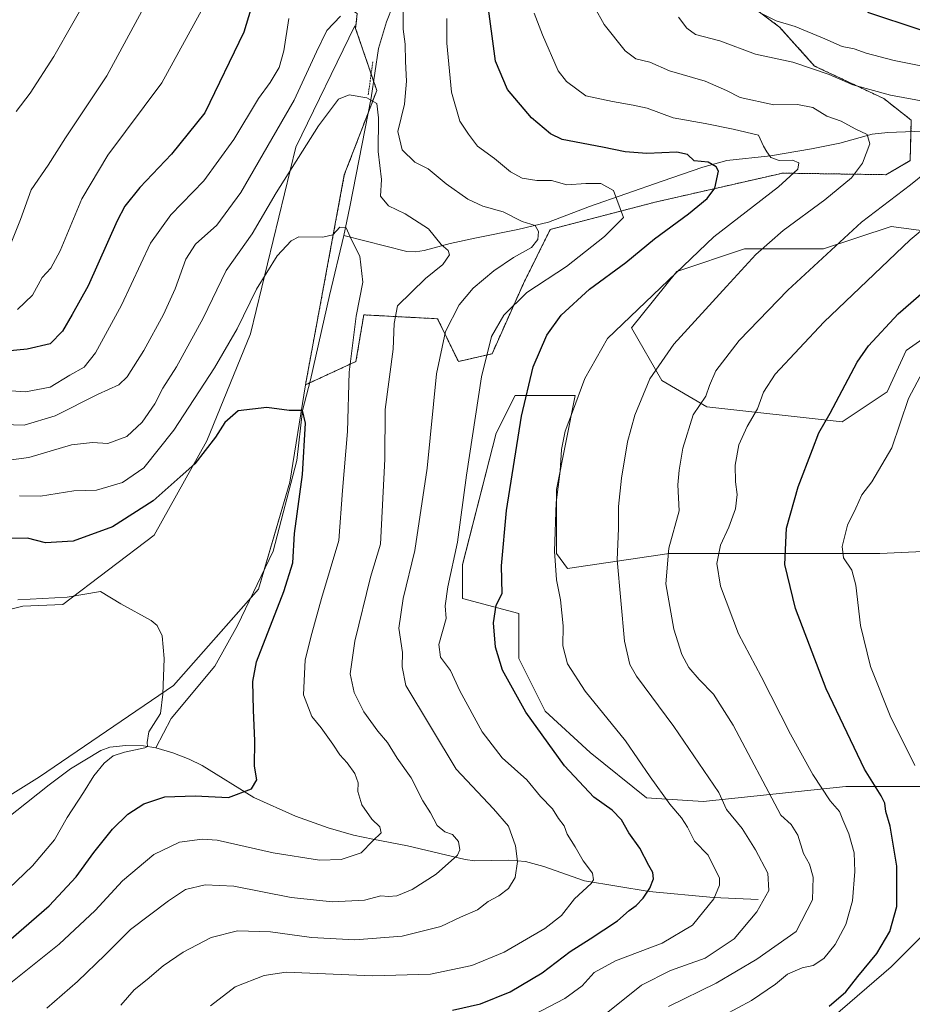
# Model space of a CAD drawing. Units: metres. Extents: x 638103 to 641560, y 4732126 to 4734509.
# Drawn here: x 640124 to 640377, y 4732405 to 4732684 of the extents above; entities that cross this region are included whole.
import ezdxf

# ---------------------------------------------------------------- set-up
doc = ezdxf.new("R2010")
doc.units = ezdxf.units.M
doc.header["$MEASUREMENT"] = 0
doc.linetypes.add('TRAZOS', pattern=[0.75, 0.5, -0.25])
for name, color, linetype, lineweight in [('Alambrada', 19, 'TRAZOS', 0), ('Arbolado forestal', 92, 'TRAZOS', 0), ('Arbolado forestal CxS', 92, 'Continuous', 0), ('Corriente natural lineal', 142, 'Continuous', 13), ('Cultivos herbáceos CxS', 92, 'Continuous', 0), ('Curva de nivel maestra', 36, 'Continuous', 30), ('Curva de nivel normal', 36, 'Continuous', 0), ('Matorral', 135, 'Continuous', 0), ('Matorral CxS', 135, 'Continuous', 0), ('Pastizal CxS', 92, 'Continuous', 0)]:
    doc.layers.add(name, color=color, linetype=linetype, lineweight=lineweight)

# ---------------------------------------------------------------- blocks, each defined once
blk = doc.blocks.new('*U182')
at = {"layer": 'Curva de nivel normal', "color": 36, "linetype": 'Continuous', "lineweight": 0}
blk.add_polyline3d([(640113.87, 4732431.34, 570), (640127.39, 4732444.15, 570), (640133.56, 4732451.53, 570), (640137.22, 4732457.86, 570), (640141.78, 4732464.88, 570), (640144.68, 4732469.61, 570), (640147.62, 4732473.21, 570), (640150.18, 4732475.31, 570), (640153.4, 4732476.34, 570), (640159.18, 4732477.54, 570), (640159.94, 4732477.99, 570), (640159.83, 4732479.09, 570), (640160.29, 4732482.11, 570), (640163.6, 4732487.26, 570), (640164.3, 4732492.8, 570), (640164.68, 4732502.88, 570), (640164.04, 4732509.29, 570), (640162.62, 4732512.23, 570), (640160.95, 4732513.68, 570), (640152.41, 4732518.37, 570), (640146.66, 4732521.82, 570), (640137.15, 4732520.23, 570), (640123.18, 4732519.53, 570)], dxfattribs=at)
blk = doc.blocks.new('*U185')
at = {"layer": 'Curva de nivel normal', "color": 36, "linetype": 'Continuous', "lineweight": 0}
for points in [[(640319.33, 4732399.76, 620), (640331, 4732406.02, 620), (640337.75, 4732410.59, 620), (640341.22, 4732413.42, 620), (640345.32, 4732415.22, 620), (640348.49, 4732415.94, 620), (640351.52, 4732417.88, 620), (640354.64, 4732421.86, 620), (640357.66, 4732427.53, 620), (640359.55, 4732434.21, 620), (640360.27, 4732442.57, 620), (640360.05, 4732447.87, 620), (640358.54, 4732453.2, 620), (640356.88, 4732457.2, 620), (640355.93, 4732459.53, 620), (640353.24, 4732462.56, 620), (640348.4, 4732470.04, 620), (640342.04, 4732481.43, 620), (640333.77, 4732497.76, 620), (640327.34, 4732509.91, 620), (640322.21, 4732523.37, 620), (640321.16, 4732529.79, 620), (640322.25, 4732535, 620), (640324.61, 4732540.06, 620), (640326.45, 4732545.25, 620), (640326.9, 4732549.37, 620), (640326.44, 4732552.96, 620), (640326.38, 4732557.7, 620), (640327.39, 4732563.38, 620), (640329.72, 4732568.65, 620), (640332.66, 4732573.59, 620), (640334.38, 4732578.37, 620), (640337.69, 4732583.39, 620), (640351.5, 4732598.21, 620), (640375.96, 4732621.47, 620), (640386.27, 4732630.17, 620)], [(640381.76, 4732670.2, 620), (640371.43, 4732672.29, 620), (640363.43, 4732674.38, 620), (640360.06, 4732675.59, 620), (640356.67, 4732676.21, 620), (640351.8, 4732678.47, 620), (640343.4, 4732681.96, 620), (640338.02, 4732683.56, 620), (640333.02, 4732685.96, 620)]]:
    blk.add_polyline3d(points, dxfattribs=at)
blk = doc.blocks.new('*U191')
at = {"layer": 'Curva de nivel normal', "color": 36, "linetype": 'Continuous', "lineweight": 0}
for points in [[(640115.76, 4732569.24, 590), (640124.97, 4732568.96, 590), (640133.77, 4732571.63, 590), (640145.99, 4732577.81, 590), (640151.79, 4732580.37, 590), (640154.19, 4732582.66, 590), (640158.93, 4732590.18, 590), (640164.48, 4732600.37, 590), (640167.74, 4732607.62, 590), (640170.75, 4732616.03, 590), (640173.51, 4732620.28, 590), (640179.53, 4732625.6, 590), (640186.37, 4732634.91, 590), (640201.45, 4732661.02, 590), (640207.82, 4732674.79, 590), (640210.68, 4732680.82, 590), (640214.55, 4732684.84, 590)], [(640232.32, 4732689.89, 590), (640232.36, 4732681.16, 590), (640232.92, 4732676.9, 590), (640232.96, 4732671.98, 590), (640233.32, 4732666.48, 590), (640232.72, 4732659.94, 590), (640230.8, 4732652.2, 590), (640232.07, 4732646.96, 590), (640235.64, 4732643.47, 590), (640239.42, 4732641.58, 590), (640244.54, 4732637.37, 590), (640250.62, 4732633.03, 590), (640254.9, 4732631.04, 590), (640260.61, 4732629.44, 590), (640266.08, 4732626.68, 590), (640269.73, 4732625.59, 590), (640270.64, 4732623.81, 590), (640270.48, 4732621.56, 590), (640268.64, 4732619.35, 590), (640263.58, 4732616.47, 590), (640258.05, 4732612.67, 590), (640252.13, 4732607.8, 590), (640248.15, 4732603.06, 590), (640244.36, 4732595.56, 590), (640241.75, 4732583.51, 590), (640239.13, 4732556.84, 590), (640235.67, 4732533.44, 590), (640232.34, 4732519.92, 590), (640231.15, 4732511.49, 590), (640232.12, 4732504.59, 590), (640232.04, 4732500.56, 590), (640233.1, 4732495.28, 590), (640247.39, 4732471.52, 590), (640257.94, 4732460.33, 590), (640262.12, 4732455.36, 590), (640264.19, 4732449.86, 590), (640264.74, 4732445.34, 590), (640264.1, 4732440.81, 590), (640262.2, 4732437.75, 590), (640259.45, 4732435.68, 590), (640256.45, 4732434.05, 590), (640253.35, 4732431.7, 590), (640248.59, 4732429.6, 590), (640243.01, 4732426.99, 590), (640232.01, 4732424.18, 590), (640218.68, 4732423.16, 590), (640206.35, 4732423.86, 590), (640194.77, 4732425.42, 590), (640185.37, 4732425.72, 590), (640177.93, 4732423.84, 590), (640169.98, 4732419.74, 590), (640164.38, 4732415.84, 590), (640159.8, 4732411.94, 590), (640156.13, 4732408.99, 590), (640152.38, 4732404.7, 590)]]:
    blk.add_polyline3d(points, dxfattribs=at)
blk = doc.blocks.new('*U198')
at = {"layer": 'Curva de nivel normal', "color": 36, "linetype": 'Continuous', "lineweight": 0}
blk.add_polyline3d([(640119.1, 4732558.86, 585), (640126.36, 4732559.83, 585), (640138.36, 4732563.45, 585), (640144.36, 4732564.12, 585), (640148.69, 4732563.82, 585), (640154.04, 4732565.79, 585), (640158.44, 4732569.8, 585), (640162, 4732575.02, 585), (640164.31, 4732579.47, 585), (640168.1, 4732585.54, 585), (640175.68, 4732599.29, 585), (640182.22, 4732612.84, 585), (640189.57, 4732623.18, 585), (640196.35, 4732634.76, 585), (640208.35, 4732653.8, 585), (640214.02, 4732661.34, 585), (640217.06, 4732662.6, 585), (640222.02, 4732661.76, 585), (640224.84, 4732660.13, 585), (640225.35, 4732656.05, 585), (640225.22, 4732646.52, 585), (640226.2, 4732638.54, 585), (640225.95, 4732633.82, 585), (640228.16, 4732631.14, 585), (640232.92, 4732628.89, 585), (640239.49, 4732624.62, 585), (640243.12, 4732620.2, 585), (640245.07, 4732618.5, 585), (640245.48, 4732617.2, 585), (640243.58, 4732614.51, 585), (640238.67, 4732610.57, 585), (640230.74, 4732602.76, 585), (640229.8, 4732597.8, 585), (640229.51, 4732590.48, 585), (640227.2, 4732573.39, 585), (640227.18, 4732559.35, 585), (640225.88, 4732535.32, 585), (640223.06, 4732525.89, 585), (640218.63, 4732507.8, 585), (640217.37, 4732498.54, 585), (640218.44, 4732493.28, 585), (640221.18, 4732487.81, 585), (640225.18, 4732482.26, 585), (640227.91, 4732479.06, 585), (640230.68, 4732474.67, 585), (640234.64, 4732469.06, 585), (640237.94, 4732462.52, 585), (640240.09, 4732459.12, 585), (640241.95, 4732455.55, 585), (640244.09, 4732453.74, 585), (640246.26, 4732452.98, 585), (640248, 4732451, 585), (640248.38, 4732448.67, 585), (640247.73, 4732447.16, 585), (640241.68, 4732441.76, 585), (640234.87, 4732437.44, 585), (640230.56, 4732435.66, 585), (640228.21, 4732435.49, 585), (640225.98, 4732435.66, 585), (640221.34, 4732434.4, 585), (640212.35, 4732433.93, 585), (640200.62, 4732435.18, 585), (640184.42, 4732438.35, 585), (640176.21, 4732438.76, 585), (640170.66, 4732437.44, 585), (640165.9, 4732434.2, 585), (640155.12, 4732426.13, 585), (640147.9, 4732418.91, 585), (640140.12, 4732411.38, 585), (640131.46, 4732403.84, 585)], dxfattribs=at)
blk = doc.blocks.new('*U199')
at = {"layer": 'Curva de nivel normal', "color": 36, "linetype": 'Continuous', "lineweight": 0}
for points in [[(640307.44, 4732404.26, 615), (640320.95, 4732410.93, 615), (640332.52, 4732417.69, 615), (640343.63, 4732425.53, 615), (640348.31, 4732434.53, 615), (640348.45, 4732440.98, 615), (640347.44, 4732444.64, 615), (640345.76, 4732447.67, 615), (640344.09, 4732452.81, 615), (640342.26, 4732455.84, 615), (640339.32, 4732458.52, 615), (640325.82, 4732483.96, 615), (640320.24, 4732492.78, 615), (640316.12, 4732496.92, 615), (640313.25, 4732500.29, 615), (640311.22, 4732503.98, 615), (640309, 4732511.15, 615), (640306.76, 4732524.04, 615), (640307.58, 4732534.14, 615), (640310.46, 4732544.73, 615), (640310.14, 4732552.12, 615), (640310.54, 4732556.27, 615), (640311.52, 4732562.5, 615), (640314.51, 4732571.94, 615), (640318.01, 4732577.21, 615), (640319.05, 4732580.2, 615), (640320.93, 4732584.38, 615), (640327.45, 4732592.95, 615), (640341.28, 4732607.21, 615), (640362.14, 4732626.48, 615), (640375.99, 4732637.03, 615), (640384.92, 4732644.2, 615)], [(640381.08, 4732660.5, 615), (640370.34, 4732662.51, 615), (640359.73, 4732665.43, 615), (640353.01, 4732668.3, 615), (640342.65, 4732671.78, 615), (640332.12, 4732674.09, 615), (640321.99, 4732677.82, 615), (640315.14, 4732679.62, 615), (640312.68, 4732681.48, 615), (640310.32, 4732684.6, 615)], [(640144.18, 4732692.42, 615), (640133.43, 4732673.44, 615), (640126.71, 4732663.01, 615), (640122.69, 4732657.82, 615)]]:
    blk.add_polyline3d(points, dxfattribs=at)
blk = doc.blocks.new('*U200')
at = {"layer": 'Curva de nivel normal', "color": 36, "linetype": 'Continuous', "lineweight": 0}
for points in [[(640290.29, 4732402.72, 610), (640299.84, 4732410.36, 610), (640308.04, 4732414.54, 610), (640317.83, 4732418.01, 610), (640326.12, 4732423.48, 610), (640332.53, 4732431.1, 610), (640335.93, 4732437.2, 610), (640335.59, 4732442.1, 610), (640332.13, 4732448.67, 610), (640328.36, 4732454.73, 610), (640323.95, 4732460.08, 610), (640321.72, 4732464.91, 610), (640308.97, 4732483.66, 610), (640298.43, 4732497.84, 610), (640296.56, 4732501.15, 610), (640295.02, 4732507.76, 610), (640292.94, 4732530.8, 610), (640293.28, 4732539.67, 610), (640293.32, 4732545.99, 610), (640294.2, 4732553.99, 610), (640295.83, 4732564.3, 610), (640297.96, 4732571.82, 610), (640302.17, 4732582.14, 610), (640309, 4732591.97, 610), (640323.94, 4732608.23, 610), (640332.17, 4732617.35, 610), (640339.91, 4732624.17, 610), (640351.8, 4732632.83, 610), (640359.3, 4732639.02, 610), (640362.41, 4732643.23, 610), (640364.46, 4732648.67, 610), (640363.72, 4732651.31, 610), (640360.32, 4732652.97, 610), (640356.36, 4732655.15, 610), (640352.33, 4732656.48, 610), (640348.37, 4732658.95, 610), (640343.99, 4732659.82, 610), (640337.3, 4732659.76, 610), (640327.82, 4732661.77, 610), (640323.95, 4732663.83, 610), (640317.86, 4732666.42, 610), (640307.8, 4732669.4, 610), (640302.21, 4732671.79, 610), (640298.2, 4732672.79, 610), (640295.21, 4732675.04, 610), (640289.3, 4732682.46, 610), (640286.5, 4732687.42, 610)], [(640159.53, 4732688.49, 610), (640148.37, 4732667.9, 610), (640136.7, 4732650.35, 610), (640131.76, 4732642.62, 610), (640127.02, 4732635.66, 610), (640123.96, 4732627.23, 610), (640120.59, 4732618.75, 610)]]:
    blk.add_polyline3d(points, dxfattribs=at)
blk = doc.blocks.new('*U203')
at = {"layer": 'Curva de nivel normal', "color": 36, "linetype": 'Continuous', "lineweight": 0}
blk.add_polyline3d([(640118.36, 4732408.71, 580), (640134.87, 4732421.94, 580), (640145.07, 4732431.46, 580), (640152.86, 4732439.87, 580), (640161.68, 4732447.34, 580), (640169.02, 4732450.88, 580), (640175.42, 4732451.75, 580), (640179.63, 4732451.45, 580), (640195.48, 4732447.83, 580), (640208.61, 4732445.8, 580), (640214.8, 4732445.9, 580), (640220.42, 4732447.88, 580), (640223.74, 4732451.2, 580), (640226.07, 4732453.49, 580), (640225.77, 4732455.24, 580), (640223.47, 4732457.35, 580), (640220.62, 4732461.4, 580), (640219.53, 4732465.19, 580), (640219.56, 4732467.62, 580), (640218.68, 4732470.28, 580), (640216.52, 4732473.36, 580), (640214.39, 4732475.56, 580), (640212.46, 4732478.63, 580), (640209.07, 4732483.24, 580), (640206.42, 4732486.42, 580), (640204.09, 4732492.57, 580), (640204.57, 4732502.55, 580), (640206.45, 4732509.96, 580), (640209.22, 4732519.9, 580), (640214.1, 4732536.27, 580), (640215.13, 4732550.51, 580), (640216.54, 4732567.21, 580), (640217.04, 4732583.96, 580), (640219.03, 4732599.87, 580), (640220.88, 4732609.5, 580), (640220.05, 4732616.83, 580), (640217.73, 4732621.51, 580), (640216.22, 4732624.88, 580), (640214.36, 4732625.11, 580), (640212.4, 4732622.91, 580), (640209.56, 4732622.23, 580), (640202.78, 4732622.29, 580), (640200.57, 4732621.16, 580), (640196.61, 4732616.93, 580), (640190.84, 4732607.48, 580), (640185.33, 4732596.25, 580), (640178.94, 4732585.18, 580), (640167.38, 4732567.58, 580), (640158.87, 4732556.9, 580), (640152.82, 4732552.7, 580), (640145.47, 4732550.54, 580), (640139.09, 4732550.38, 580), (640129.65, 4732548.87, 580), (640123.72, 4732548.99, 580)], dxfattribs=at)
blk = doc.blocks.new('*U204')
at = {"layer": 'Curva de nivel normal', "color": 36, "linetype": 'Continuous', "lineweight": 0}
for points in [[(640123.11, 4732601.71, 605), (640127.31, 4732605.84, 605), (640130.1, 4732610.83, 605), (640132.52, 4732613.5, 605), (640135.18, 4732618.41, 605), (640141.31, 4732633.08, 605), (640148.7, 4732645.44, 605), (640163.94, 4732665.95, 605), (640176.22, 4732688.37, 605)], [(640269.44, 4732685.71, 605), (640271.84, 4732679.54, 605), (640276.25, 4732669.32, 605), (640278.61, 4732666.31, 605), (640284.08, 4732662.25, 605), (640291.58, 4732660.67, 605), (640297.5, 4732659.65, 605), (640301.41, 4732658.83, 605), (640308.76, 4732656.08, 605), (640317.88, 4732654.41, 605), (640325.84, 4732652.84, 605), (640332.94, 4732651.14, 605), (640334.4, 4732648.04, 605), (640335.34, 4732646.4, 605), (640336.51, 4732644.78, 605), (640338.8, 4732643.95, 605), (640342.58, 4732644.07, 605), (640344.37, 4732643.32, 605), (640344.13, 4732641.48, 605), (640338.68, 4732636.53, 605), (640320.33, 4732622.34, 605), (640290.21, 4732593.51, 605), (640283.76, 4732582.22, 605), (640280.32, 4732572.76, 605), (640278.2, 4732567.29, 605), (640277.2, 4732562.09, 605), (640276.76, 4732555.93, 605), (640275.66, 4732547.06, 605), (640275.18, 4732533.26, 605), (640275.78, 4732525.18, 605), (640276.93, 4732519.52, 605), (640277.64, 4732512.12, 605), (640277.58, 4732506.47, 605), (640278.86, 4732501.34, 605), (640283.88, 4732493.62, 605), (640295.29, 4732479.54, 605), (640302.29, 4732469.35, 605), (640307.82, 4732461.64, 605), (640311.19, 4732457.73, 605), (640312.86, 4732455.09, 605), (640314.83, 4732451.17, 605), (640318.75, 4732447.17, 605), (640321.9, 4732440.64, 605), (640321.97, 4732438.7, 605), (640320.29, 4732434.78, 605), (640314.3, 4732427.34, 605), (640305.68, 4732422.22, 605), (640292.51, 4732417.22, 605), (640286.4, 4732413.98, 605), (640283.04, 4732410.14, 605), (640278.15, 4732406.61, 605), (640262.56, 4732398.43, 605)]]:
    blk.add_polyline3d(points, dxfattribs=at)
blk = doc.blocks.new('*U205')
at = {"layer": 'Curva de nivel normal', "color": 36, "linetype": 'Continuous', "lineweight": 0}
blk.add_polyline3d([(640377.24, 4732472.56, 630), (640370.28, 4732486.68, 630), (640364.68, 4732500.66, 630), (640361.86, 4732512.19, 630), (640360.57, 4732523.63, 630), (640359.43, 4732527.91, 630), (640357.06, 4732531.36, 630), (640356.64, 4732534.64, 630), (640358.2, 4732540.66, 630), (640360.58, 4732545.46, 630), (640362.26, 4732549.21, 630), (640365.09, 4732552.96, 630), (640370.7, 4732562.54, 630), (640375.47, 4732576.51, 630), (640381.11, 4732587.22, 630)], dxfattribs=at)
blk = doc.blocks.new('*U208')
at = {"layer": 'Curva de nivel normal', "color": 36, "linetype": 'Continuous', "lineweight": 0}
for points in [[(640114.27, 4732579.17, 595), (640125.35, 4732578.46, 595), (640132.34, 4732579.72, 595), (640137.93, 4732583.11, 595), (640141.96, 4732585.45, 595), (640145.2, 4732589.52, 595), (640152.56, 4732602.96, 595), (640160.8, 4732620.53, 595), (640166.5, 4732628.59, 595), (640175.84, 4732638.18, 595), (640184.42, 4732649.92, 595), (640191.4, 4732661.5, 595), (640194.7, 4732666.04, 595), (640197.21, 4732670.32, 595), (640198.57, 4732675.03, 595), (640199.99, 4732684.16, 595)], [(640244.71, 4732684.2, 595), (640244.66, 4732677.24, 595), (640245.98, 4732663.31, 595), (640248.36, 4732655.09, 595), (640250.85, 4732651.39, 595), (640253.4, 4732647.98, 595), (640258.21, 4732644.49, 595), (640262.75, 4732640.77, 595), (640266.02, 4732638.93, 595), (640270.23, 4732638.26, 595), (640274.34, 4732638.33, 595), (640278.7, 4732637.09, 595), (640284.11, 4732637.46, 595), (640288.36, 4732637.47, 595), (640291.89, 4732635.49, 595), (640294.69, 4732627.86, 595), (640289.4, 4732622.42, 595), (640278.59, 4732613.92, 595), (640267.4, 4732606.57, 595), (640260.81, 4732600.16, 595), (640257.34, 4732594.15, 595), (640254.48, 4732582.65, 595), (640250.28, 4732554.84, 595), (640247.73, 4732535.84, 595), (640244.97, 4732523.18, 595), (640244.27, 4732517.85, 595), (640244.47, 4732514.19, 595), (640242.46, 4732506.86, 595), (640242.94, 4732503.23, 595), (640245.76, 4732499.53, 595), (640248.39, 4732493.69, 595), (640254.73, 4732482.1, 595), (640260.41, 4732474.7, 595), (640267.33, 4732468.52, 595), (640271.21, 4732463.76, 595), (640274.59, 4732460.34, 595), (640276.37, 4732457.56, 595), (640277.94, 4732455.47, 595), (640278.75, 4732453.13, 595), (640281.01, 4732449.52, 595), (640283.34, 4732445.57, 595), (640286, 4732442.03, 595), (640286.25, 4732440.17, 595), (640285.54, 4732439.13, 595), (640280.82, 4732434.76, 595), (640277.13, 4732430.09, 595), (640272.49, 4732426.4, 595), (640260.9, 4732419.71, 595), (640251.76, 4732415.89, 595), (640240.06, 4732413.45, 595), (640223.68, 4732413.02, 595), (640199.19, 4732414, 595), (640192.92, 4732413.09, 595), (640184.72, 4732409.85, 595), (640177.81, 4732404.48, 595)]]:
    blk.add_polyline3d(points, dxfattribs=at)
blk = doc.blocks.new('*U220')
at = {"layer": 'Curva de nivel maestra', "color": 36, "linetype": 'Continuous', "lineweight": 30}
for points in [[(640352.97, 4732404.39, 625), (640357.66, 4732408.49, 625), (640361.11, 4732412.79, 625), (640366.46, 4732419.3, 625), (640370.13, 4732425.55, 625), (640372.13, 4732432.67, 625), (640372.17, 4732444.04, 625), (640370.28, 4732455.41, 625), (640369.04, 4732459.57, 625), (640368.74, 4732461.87, 625), (640367.74, 4732463.99, 625), (640363.01, 4732471.56, 625), (640352.11, 4732494.3, 625), (640343.47, 4732517.06, 625), (640340.44, 4732529.52, 625), (640340.92, 4732539.84, 625), (640344.24, 4732551.51, 625), (640348.29, 4732562.08, 625), (640350.05, 4732566.85, 625), (640353.29, 4732572.39, 625), (640360.95, 4732586.82, 625), (640364.14, 4732591.48, 625), (640372.56, 4732600.57, 625), (640389.78, 4732615.5, 625)], [(640378.77, 4732680.95, 625), (640363.96, 4732685.85, 625)]]:
    blk.add_polyline3d(points, dxfattribs=at)
blk = doc.blocks.new('*U222')
at = {"layer": 'Curva de nivel maestra', "color": 36, "linetype": 'Continuous', "lineweight": 30}
for points in [[(640246.29, 4732403.25, 600), (640254.24, 4732405.09, 600), (640262.6, 4732408.5, 600), (640271.69, 4732413.85, 600), (640279.6, 4732419.92, 600), (640285.34, 4732423.44, 600), (640293, 4732428.53, 600), (640296.33, 4732431.51, 600), (640298.33, 4732432.95, 600), (640300.33, 4732434.98, 600), (640302.19, 4732437.86, 600), (640303.24, 4732440.5, 600), (640303.09, 4732442.29, 600), (640301.91, 4732444.24, 600), (640299.38, 4732449.17, 600), (640296.23, 4732453.53, 600), (640294.14, 4732457.2, 600), (640291.57, 4732459.89, 600), (640286.37, 4732463.58, 600), (640278.06, 4732472.47, 600), (640267.07, 4732487.64, 600), (640260.43, 4732499.59, 600), (640258.52, 4732506.06, 600), (640257.93, 4732512.97, 600), (640258.67, 4732517.99, 600), (640260.4, 4732521.3, 600), (640260.17, 4732529.18, 600), (640261.59, 4732544.84, 600), (640265.82, 4732571.51, 600), (640269.13, 4732585.51, 600), (640273.05, 4732594.51, 600), (640277.04, 4732600.18, 600), (640285.11, 4732607.48, 600), (640295.42, 4732615.09, 600), (640303.54, 4732621.81, 600), (640313.14, 4732628.81, 600), (640318.4, 4732633.16, 600), (640320.6, 4732636.17, 600), (640321.6, 4732640.92, 600), (640321.02, 4732642.14, 600), (640318.67, 4732643.47, 600), (640314.73, 4732643.9, 600), (640312.85, 4732645.69, 600), (640309.83, 4732646.36, 600), (640301.32, 4732645.92, 600), (640295.2, 4732646.45, 600), (640288.81, 4732647.75, 600), (640277.38, 4732649.9, 600), (640274.07, 4732651.51, 600), (640268.65, 4732656.05, 600), (640261.9, 4732664.09, 600), (640258.51, 4732672.13, 600), (640256.16, 4732689.83, 600)], [(640189.88, 4732689.01, 600), (640187.22, 4732680.3, 600), (640176.17, 4732657.5, 600), (640166.73, 4732645.74, 600), (640157.75, 4732636.27, 600), (640153.46, 4732631, 600), (640151.3, 4732626.88, 600), (640143.08, 4732608.47, 600), (640138.59, 4732600.3, 600), (640135.86, 4732595.64, 600), (640132.36, 4732592.05, 600), (640125.8, 4732590.56, 600), (640107.23, 4732588.75, 600)]]:
    blk.add_polyline3d(points, dxfattribs=at)
blk = doc.blocks.new('*U224')
at = {"layer": 'Curva de nivel maestra', "color": 36, "linetype": 'Continuous', "lineweight": 30}
blk.add_polyline3d([(640121.36, 4732423.48, 575), (640132.03, 4732432.81, 575), (640139.69, 4732440.99, 575), (640144.69, 4732447.9, 575), (640150.02, 4732454.54, 575), (640154.4, 4732458.83, 575), (640158.87, 4732461.69, 575), (640164.87, 4732463.66, 575), (640173.43, 4732464, 575), (640182.9, 4732463.5, 575), (640189.35, 4732465.93, 575), (640190.89, 4732468.56, 575), (640190.26, 4732472.34, 575), (640190.34, 4732479.52, 575), (640189.92, 4732488.22, 575), (640189.72, 4732496.34, 575), (640190.76, 4732501.96, 575), (640198.5, 4732521.85, 575), (640201.07, 4732529.95, 575), (640201.58, 4732538.26, 575), (640203.84, 4732555, 575), (640204.71, 4732569.54, 575), (640203.78, 4732573.14, 575), (640200.02, 4732573.14, 575), (640193.71, 4732573.98, 575), (640185.63, 4732573.08, 575), (640181.79, 4732569.76, 575), (640179.2, 4732565.6, 575), (640173.3, 4732558.07, 575), (640169.13, 4732554.34, 575), (640161.52, 4732547.51, 575), (640150.02, 4732540.16, 575), (640138.9, 4732536.09, 575), (640131.02, 4732535.68, 575), (640125.9, 4732537.01, 575), (640120.05, 4732536.87, 575)], dxfattribs=at)

msp = doc.modelspace()

# ---------------------------------------------------------------- linework, layer by layer
at = {"layer": 'Alambrada', "color": 19, "linetype": 'TRAZOS', "lineweight": 0}
msp.add_polyline3d([(640223.71, 4732671.94, 587.09), (640222.44, 4732662.4, 585.12)], dxfattribs=at)
at = {"layer": 'Arbolado forestal', "color": 92, "linetype": 'TRAZOS', "lineweight": 0}
for points in [[(640204.66, 4732580.41, 575.85), (640205.9, 4732580.98, 576.06), (640218.97, 4732587.02, 580.38), (640221.17, 4732600.23, 580.78), (640230.04, 4732599.76, 584.97), (640242.09, 4732599.13, 588.42), (640247.96, 4732587, 592.17), (640257.5, 4732589.22, 595.49), (640266.39, 4732609.11, 593.47), (640274.01, 4732624.46, 591.06), (640303.73, 4732632.17, 596.86), (640339.82, 4732640.39, 604.69), (640369.05, 4732639.94, 612.08), (640375.92, 4732643.94, 612.89), (640376.15, 4732652.1, 612.87), (640376.24, 4732655.38, 613.13), (640368.45, 4732661.51, 614.52), (640348.86, 4732670.72, 615.07), (640338.96, 4732681.73, 619.01), (640325.75, 4732691.64, 620.25)], [(640219.34, 4732685.63, 589.18), (640218.86, 4732681.4, 588.37)], [(640218.86, 4732681.4, 588.37), (640223.25, 4732668.52, 585.75), (640223.96, 4732666.44, 585.55), (640224.85, 4732663.83, 585.27), (640222.49, 4732657.67, 584.6), (640215.67, 4732639.88, 582.08), (640204.66, 4732580.41, 575.85)]]:
    msp.add_polyline3d(points, dxfattribs=at)
at = {"layer": 'Arbolado forestal CxS', "color": 92, "linetype": 'Continuous', "lineweight": 0}
msp.add_polyline3d([(640325.75, 4732691.64, 620.25), (640338.96, 4732681.73, 619.01), (640348.86, 4732670.72, 615.07), (640368.45, 4732661.51, 614.52), (640376.24, 4732655.38, 613.13), (640375.92, 4732643.94, 612.89), (640369.05, 4732639.94, 612.08), (640339.82, 4732640.39, 604.69), (640303.73, 4732632.17, 596.86), (640274.01, 4732624.46, 591.06), (640266.39, 4732609.11, 593.47), (640257.5, 4732589.22, 595.49), (640247.96, 4732587, 592.17), (640242.09, 4732599.13, 588.42), (640230.04, 4732599.76, 584.97), (640221.17, 4732600.23, 580.78), (640218.97, 4732587.02, 580.38), (640204.66, 4732580.41, 575.85), (640215.67, 4732639.88, 582.08), (640224.85, 4732663.83, 585.27), (640218.86, 4732681.4, 588.37), (640219.34, 4732685.63, 589.18)], dxfattribs=at)
at = {"layer": 'Corriente natural lineal', "color": 142, "linetype": 'Continuous', "lineweight": 13}
for points in [[(640231.19, 4732692.4, 589.72), (640227.58, 4732683.29, 588.59), (640225.31, 4732675.71, 587.28), (640223.28, 4732661.72, 585.04), (640217.27, 4732630.85, 581.28), (640215.53, 4732622.67, 579.78)], [(640392.98, 4732653.07, 616.76), (640377.05, 4732652.13, 612.98), (640369.58, 4732651.88, 611.88), (640365.13, 4732651.43, 610.96), (640356.02, 4732648.87, 607.09), (640347.95, 4732647.24, 605.55), (640336.4, 4732645.32, 605.02), (640324, 4732644, 601.41), (640317.19, 4732642.08, 599.29), (640305.72, 4732638.13, 597.23), (640285.1, 4732630.93, 593.05), (640273.45, 4732626.5, 591.09), (640264.77, 4732624.39, 589.33), (640253.09, 4732622.1, 586.57), (640245.69, 4732620.41, 585.15), (640238.32, 4732618.45, 583.77), (640235.85, 4732618.11, 583.37), (640233.41, 4732618.19, 583.1), (640215.53, 4732622.67, 579.78)], [(640215.53, 4732622.67, 579.78), (640211.43, 4732605.73, 578.2), (640206.13, 4732581.84, 576.21), (640203.78, 4732573.14, 575.19), (640202.19, 4732559, 574.4), (640195.52, 4732533.28, 573.54), (640185.46, 4732512.22, 572.48), (640179.01, 4732500.69, 571.61), (640166.63, 4732485.87, 570.33), (640162.29, 4732477.55, 570.41)], [(640162.29, 4732477.55, 570.41), (640158.79, 4732478.16, 569.67), (640153.79, 4732478.24, 568.77), (640149.25, 4732477.75, 568.22), (640146.69, 4732476.86, 568.07), (640138.12, 4732471.59, 567.08), (640132.06, 4732467.14, 566.33), (640116.38, 4732454.74, 565.82), (640108.23, 4732449.08, 564.63), (640057.63, 4732421.45, 560.94), (640043.4, 4732414.16, 559.75), (640019.27, 4732399.65, 557.97), (640010.26, 4732393.81, 557.34), (640002.6, 4732388.22, 556.5), (639997.67, 4732383.58, 556.05), (639993.7, 4732380.59, 555.74), (639988.66, 4732377.29, 555.17), (639982.2, 4732373.58, 554.96)], [(640332.9, 4732434.64, 609.07), (640320.2, 4732435.15, 605.05), (640301.98, 4732436.9, 600.04), (640283.68, 4732439.9, 594.44), (640272.22, 4732443.97, 592.2), (640267.01, 4732445.41, 590.78), (640262.22, 4732445.77, 589.21), (640252.61, 4732445.57, 586.57), (640249.89, 4732445.95, 585.76), (640233.54, 4732449.85, 581.66), (640223.72, 4732451.66, 579.8), (640218.23, 4732452.88, 578.92), (640211.13, 4732454.92, 577.81), (640201.8, 4732458.22, 577.02), (640190.05, 4732463.54, 575.4), (640175.37, 4732472.53, 572.33), (640171.7, 4732474.4, 571.57), (640167.07, 4732476.2, 571.2), (640162.29, 4732477.55, 570.41)]]:
    msp.add_polyline3d(points, dxfattribs=at)
at = {"layer": 'Cultivos herbáceos CxS', "color": 92, "linetype": 'Continuous', "lineweight": 0}
for points in [[(640113.29, 4732514.91, 569.34), (640124.6, 4732517.74, 569.34), (640135.91, 4732518.21, 569.43), (640161.82, 4732537.78, 571.89), (640176.77, 4732564.52, 575.28), (640189.07, 4732594.84, 577.93), (640201.94, 4732647.75, 585.9), (640218.63, 4732682.07, 588.51), (640218.86, 4732681.4, 588.37), (640224.85, 4732663.83, 585.27), (640215.67, 4732639.88, 582.08), (640204.66, 4732580.41, 575.85), (640200.26, 4732552.87, 573.95), (640191.33, 4732522.54, 572.89), (640167.32, 4732495.19, 570.17), (640129.31, 4732469.35, 566.03), (640059.58, 4732425.83, 560.59)], [(640218.86, 4732681.4, 588.37), (640218.63, 4732682.07, 588.51), (640201.94, 4732647.75, 585.9), (640189.07, 4732594.84, 577.93), (640176.77, 4732564.52, 575.28), (640161.82, 4732537.78, 571.89), (640135.91, 4732518.22, 569.43), (640124.6, 4732517.74, 569.34), (640113.29, 4732514.91, 569.34)], [(640218.86, 4732681.4, 588.37), (640223.25, 4732668.52, 585.75), (640223.96, 4732666.44, 585.55), (640224.85, 4732663.83, 585.27), (640222.49, 4732657.67, 584.6), (640215.67, 4732639.88, 582.08), (640204.66, 4732580.41, 575.85)], [(640059.58, 4732425.83, 560.59), (640129.3, 4732469.36, 566.03), (640167.32, 4732495.19, 570.17), (640189.27, 4732520.19, 572.74), (640191.33, 4732522.54, 572.89), (640192.84, 4732527.67, 573.19), (640200.26, 4732552.88, 573.95), (640204.66, 4732580.41, 575.85)]]:
    msp.add_polyline3d(points, dxfattribs=at)
at = {"layer": 'Matorral', "color": 135, "linetype": 'Continuous', "lineweight": 0}
for points in [[(640204.66, 4732580.41, 575.85), (640205.9, 4732580.98, 576.06), (640218.97, 4732587.02, 580.38), (640221.17, 4732600.23, 580.78), (640230.04, 4732599.76, 584.97), (640242.09, 4732599.13, 588.42), (640247.96, 4732587, 592.17), (640257.5, 4732589.22, 595.49), (640266.39, 4732609.11, 593.47), (640274.01, 4732624.46, 591.06), (640303.73, 4732632.17, 596.86), (640339.82, 4732640.39, 604.69), (640369.05, 4732639.94, 612.08), (640375.92, 4732643.94, 612.89), (640376.15, 4732652.1, 612.87), (640376.24, 4732655.38, 613.13), (640368.45, 4732661.51, 614.52), (640348.86, 4732670.72, 615.07), (640338.96, 4732681.73, 619.01), (640325.75, 4732691.64, 620.25)], [(640219.34, 4732685.63, 589.18), (640218.86, 4732681.4, 588.37)], [(640218.86, 4732681.4, 588.37), (640218.63, 4732682.07, 588.51), (640201.94, 4732647.75, 585.9), (640189.07, 4732594.84, 577.93), (640176.77, 4732564.52, 575.28), (640161.82, 4732537.78, 571.89), (640135.91, 4732518.22, 569.43), (640124.6, 4732517.74, 569.34), (640113.29, 4732514.91, 569.34)], [(640393.94, 4732622.12, 623.93), (640370.51, 4732625.31, 617.23), (640351.34, 4732618.92, 614.24), (640328.98, 4732618.92, 608.26), (640309.81, 4732612.53, 604.47), (640297.03, 4732596.56, 605.72), (640305.55, 4732581.65, 610.8), (640318.33, 4732574.19, 615.64), (640356.67, 4732569.93, 625.8), (640369.45, 4732578.45, 628.25), (640374.77, 4732590.17, 627.9), (640385.42, 4732597.62, 628.65)], [(640059.58, 4732425.83, 560.59), (640129.3, 4732469.36, 566.03), (640167.32, 4732495.19, 570.17), (640189.27, 4732520.19, 572.74), (640191.33, 4732522.54, 572.89), (640192.84, 4732527.67, 573.19), (640200.26, 4732552.88, 573.95), (640204.66, 4732580.41, 575.85)], [(640391.81, 4732533.73, 638.16), (640367.31, 4732532.66, 631.81), (640347.08, 4732532.66, 626.72), (640307.68, 4732532.66, 615.12), (640278.92, 4732528.4, 605.84), (640275.73, 4732532.66, 605.15), (640275.73, 4732550.76, 604.73), (640281.05, 4732577.39, 604.59), (640264.01, 4732577.39, 599.09), (640258.69, 4732566.74, 597.65), (640249.1, 4732529.47, 595.85), (640249.1, 4732519.88, 596.19), (640265.08, 4732515.62, 601.69), (640265.08, 4732502.84, 601.58), (640272.53, 4732487.93, 601.09), (640285.31, 4732476.22, 601.68), (640301.28, 4732463.44, 603.27), (640317.26, 4732462.37, 607.67), (640357.73, 4732466.63, 622), (640388.61, 4732466.63, 632.58)], [(640382.22, 4732427.23, 628.38), (640370.51, 4732415.51, 626.45), (640292.76, 4732348.42, 626.22)]]:
    msp.add_polyline3d(points, dxfattribs=at)
at = {"layer": 'Matorral CxS', "color": 135, "linetype": 'Continuous', "lineweight": 0}
for points in [[(640121.03, 4732756.44, 622.9), (640137.14, 4732767.18, 624.83), (640155.93, 4732777.92, 624.75), (640169.36, 4732795.82, 627.03), (640176.44, 4732804.18, 628.11), (640179.89, 4732790.38, 626.1), (640178.82, 4732756.3, 620.81), (640178.82, 4732712.64, 608.65), (640219.34, 4732685.63, 589.18), (640218.86, 4732681.4, 588.37), (640218.63, 4732682.07, 588.51), (640201.94, 4732647.75, 585.9), (640189.07, 4732594.84, 577.93), (640176.77, 4732564.52, 575.28), (640161.82, 4732537.78, 571.89), (640135.91, 4732518.21, 569.43), (640124.6, 4732517.74, 569.34), (640113.29, 4732514.91, 569.34)], [(640059.58, 4732425.83, 560.59), (640129.31, 4732469.35, 566.03), (640167.32, 4732495.19, 570.17), (640191.33, 4732522.54, 572.89), (640200.26, 4732552.87, 573.95), (640204.66, 4732580.41, 575.85), (640218.97, 4732587.02, 580.38), (640221.17, 4732600.23, 580.78), (640230.04, 4732599.76, 584.97), (640242.09, 4732599.13, 588.42), (640247.96, 4732587, 592.17), (640257.5, 4732589.22, 595.49), (640266.39, 4732609.11, 593.47), (640274.01, 4732624.46, 591.06), (640303.73, 4732632.17, 596.86), (640339.82, 4732640.39, 604.69), (640369.05, 4732639.94, 612.08), (640375.92, 4732643.94, 612.89), (640376.24, 4732655.38, 613.13), (640368.45, 4732661.51, 614.52), (640348.86, 4732670.72, 615.07), (640338.96, 4732681.73, 619.01), (640325.75, 4732691.64, 620.25)], [(640393.94, 4732622.12, 623.93), (640370.51, 4732625.31, 617.23), (640351.34, 4732618.92, 614.24), (640328.98, 4732618.92, 608.26), (640309.81, 4732612.53, 604.47), (640297.03, 4732596.56, 605.72), (640305.55, 4732581.65, 610.8), (640318.33, 4732574.19, 615.64), (640356.67, 4732569.93, 625.8), (640369.45, 4732578.45, 628.26), (640374.77, 4732590.17, 627.9), (640385.42, 4732597.62, 628.65)], [(640391.81, 4732533.72, 638.16), (640367.32, 4732532.66, 631.81), (640347.08, 4732532.66, 626.72), (640307.68, 4732532.66, 615.12), (640278.92, 4732528.4, 605.84), (640275.73, 4732532.66, 605.15), (640275.73, 4732550.76, 604.73), (640281.05, 4732577.39, 604.59), (640264.01, 4732577.39, 599.09), (640258.69, 4732566.74, 597.65), (640249.1, 4732529.46, 595.85), (640249.1, 4732519.88, 596.19), (640265.08, 4732515.62, 601.69), (640265.08, 4732502.84, 601.58), (640272.53, 4732487.93, 601.09), (640285.31, 4732476.22, 601.68), (640301.28, 4732463.44, 603.27), (640317.26, 4732462.37, 607.67), (640357.73, 4732466.63, 622), (640388.61, 4732466.63, 632.58)], [(640382.22, 4732427.23, 628.38), (640370.51, 4732415.51, 626.45), (640292.76, 4732348.42, 626.22)]]:
    msp.add_polyline3d(points, dxfattribs=at)
at = {"layer": 'Pastizal CxS', "color": 92, "linetype": 'Continuous', "lineweight": 0}
for points in [[(640385.42, 4732597.62, 628.65), (640374.77, 4732590.17, 627.9), (640369.45, 4732578.45, 628.26), (640356.67, 4732569.93, 625.8), (640318.33, 4732574.19, 615.64), (640305.55, 4732581.65, 610.8), (640297.03, 4732596.56, 605.72), (640309.81, 4732612.53, 604.47), (640328.98, 4732618.92, 608.26), (640351.34, 4732618.92, 614.24), (640370.51, 4732625.31, 617.23), (640393.94, 4732622.12, 623.93)], [(640393.94, 4732622.12, 623.93), (640370.51, 4732625.31, 617.23), (640351.34, 4732618.92, 614.24), (640328.98, 4732618.92, 608.26), (640309.81, 4732612.53, 604.47), (640297.03, 4732596.56, 605.72), (640305.55, 4732581.65, 610.8), (640318.33, 4732574.19, 615.64), (640356.67, 4732569.93, 625.8), (640369.45, 4732578.45, 628.25), (640374.77, 4732590.17, 627.9), (640385.42, 4732597.62, 628.65)], [(640388.61, 4732466.63, 632.58), (640357.73, 4732466.63, 622), (640317.26, 4732462.37, 607.67), (640301.28, 4732463.44, 603.27), (640285.31, 4732476.22, 601.68), (640272.53, 4732487.93, 601.09), (640265.08, 4732502.84, 601.58), (640265.08, 4732515.62, 601.69), (640249.1, 4732519.88, 596.19), (640249.1, 4732529.46, 595.85), (640258.69, 4732566.74, 597.65), (640264.01, 4732577.39, 599.09), (640281.05, 4732577.39, 604.59), (640275.73, 4732550.76, 604.73), (640275.73, 4732532.66, 605.15), (640278.92, 4732528.4, 605.84), (640307.68, 4732532.66, 615.12), (640347.08, 4732532.66, 626.72), (640367.32, 4732532.66, 631.81), (640391.81, 4732533.72, 638.16)], [(640391.81, 4732533.73, 638.16), (640367.31, 4732532.66, 631.81), (640347.08, 4732532.66, 626.72), (640307.68, 4732532.66, 615.12), (640278.92, 4732528.4, 605.84), (640275.73, 4732532.66, 605.15), (640275.73, 4732550.76, 604.73), (640281.05, 4732577.39, 604.59), (640264.01, 4732577.39, 599.09), (640258.69, 4732566.74, 597.65), (640249.1, 4732529.47, 595.85), (640249.1, 4732519.88, 596.19), (640265.08, 4732515.62, 601.69), (640265.08, 4732502.84, 601.58), (640272.53, 4732487.93, 601.09), (640285.31, 4732476.22, 601.68), (640301.28, 4732463.44, 603.27), (640317.26, 4732462.37, 607.67), (640357.73, 4732466.63, 622), (640388.61, 4732466.63, 632.58)], [(640292.76, 4732348.42, 626.22), (640370.51, 4732415.51, 626.45), (640382.22, 4732427.23, 628.38)], [(640382.22, 4732427.23, 628.38), (640370.51, 4732415.51, 626.45), (640292.76, 4732348.42, 626.22)]]:
    msp.add_polyline3d(points, dxfattribs=at)

# ---------------------------------------------------------------- block references
at = {"layer": 'Curva de nivel maestra', "color": 36, "linetype": 'Continuous', "lineweight": 30}
for name in ['*U222', '*U224', '*U220']:
    msp.add_blockref(name, (0, 0), dxfattribs=at)
at = {"layer": 'Curva de nivel normal', "color": 36, "linetype": 'Continuous', "lineweight": 0}
for name in ['*U185', '*U199', '*U200', '*U191', '*U208', '*U204', '*U198', '*U182', '*U203', '*U205']:
    msp.add_blockref(name, (0, 0), dxfattribs=at)

doc.saveas('drawing.dxf')
